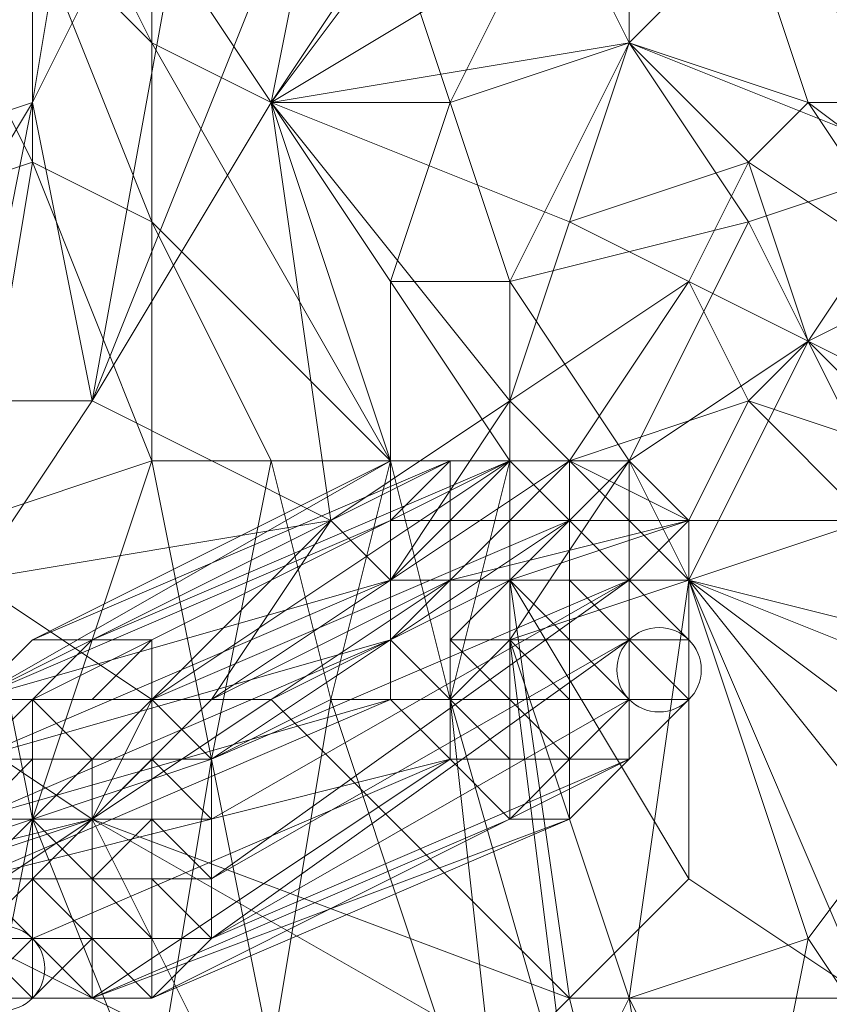
# Model space of a CAD drawing. Units: millimetres. Extents: x 33481 to 48199, y -24898 to -14603.
# Drawn here: x 38544 to 38599, y -23141 to -23074 of the extents above; entities that cross this region are included whole.
import ezdxf

# ---------------------------------------------------------------- set-up
doc = ezdxf.new("R2010")
doc.units = ezdxf.units.MM
doc.layers.add('МАФЫ НАШИ', color=7, linetype='Continuous', lineweight=25)

# ---------------------------------------------------------------- blocks, each defined once
blk = doc.blocks.new('проьробд')
at = {"layer": 'МАФЫ НАШИ', "color": 7, "lineweight": 13}
for points in [[(38545.232, -23079.961), (38549.254, -23055.829), (38557.298, -23055.829), (38561.32, -23035.72), (38581.429, -23047.786), (38573.385, -23063.873), (38565.342, -23059.851), (38581.429, -23047.786), (38557.298, -23055.829), (38565.342, -23059.851), (38549.254, -23100.07), (38541.21, -23100.07)], [(38529.145, -23051.808), (38525.123, -23059.851), (38529.145, -23071.917), (38533.167, -23088.004), (38541.21, -23108.114), (38545.232, -23128.223), (38553.276, -23104.092), (38557.298, -23124.201)], [(38537.189, -23067.895), (38533.167, -23088.004), (38545.232, -23083.982), (38533.167, -23088.004), (38541.21, -23108.114), (38545.232, -23083.982), (38553.276, -23104.092), (38545.232, -23128.223), (38557.298, -23124.201), (38553.276, -23148.332), (38561.32, -23164.42), (38561.32, -23144.31), (38553.276, -23148.332), (38545.232, -23128.223), (38557.298, -23124.201), (38553.276, -23104.092), (38545.232, -23128.223), (38541.21, -23108.114), (38553.276, -23104.092), (38541.21, -23108.114), (38545.232, -23083.982), (38537.189, -23067.895), (38533.167, -23088.004), (38529.145, -23071.917)], [(38537.189, -23067.895), (38545.232, -23067.895), (38545.232, -23083.982), (38553.276, -23088.004), (38545.232, -23067.895), (38537.189, -23055.829), (38537.189, -23067.895), (38529.145, -23051.808), (38537.189, -23055.829)], [(38549.254, -23055.829), (38545.232, -23079.961), (38541.21, -23100.07), (38533.167, -23100.07), (38545.232, -23079.961), (38533.167, -23083.982)], [(38573.385, -23079.961), (38585.451, -23075.939), (38585.451, -23055.829), (38601.538, -23059.851), (38637.735, -23079.961), (38649.801, -23092.026)], [(38549.254, -23100.07), (38541.21, -23100.07), (38541.21, -23112.135), (38549.254, -23100.07), (38565.342, -23108.114), (38561.32, -23079.961), (38577.407, -23100.07), (38581.429, -23088.004), (38585.451, -23075.939), (38601.538, -23059.851), (38605.56, -23083.982), (38637.735, -23112.135), (38645.779, -23104.092), (38605.56, -23083.982), (38637.735, -23079.961), (38645.779, -23104.092), (38649.801, -23108.114), (38649.801, -23124.201), (38653.823, -23124.201), (38649.801, -23108.114), (38657.844, -23104.092), (38661.866, -23124.201), (38653.823, -23124.201)], [(38565.342, -23059.851), (38561.32, -23079.961), (38549.254, -23100.07), (38565.342, -23108.114), (38561.32, -23079.961), (38565.342, -23059.851), (38573.385, -23063.873)], [(38581.429, -23067.895), (38585.451, -23075.939), (38561.32, -23079.961), (38581.429, -23067.895), (38573.385, -23063.873), (38561.32, -23079.961), (38553.276, -23075.939)], [(38617.626, -23079.961), (38605.56, -23079.961), (38597.517, -23079.961), (38593.495, -23067.895), (38605.56, -23079.961), (38601.538, -23067.895)], [(38605.56, -23083.982), (38593.495, -23088.004), (38585.451, -23075.939), (38573.385, -23079.961), (38577.407, -23092.026), (38585.451, -23075.939), (38577.407, -23092.026), (38593.495, -23088.004), (38585.451, -23075.939), (38605.56, -23083.982), (38593.495, -23088.004), (38597.517, -23096.048), (38585.451, -23104.092), (38593.495, -23088.004), (38585.451, -23104.092), (38577.407, -23092.026), (38593.495, -23088.004), (38597.517, -23096.048), (38605.56, -23083.982), (38597.517, -23096.048), (38609.582, -23120.179)], [(38633.713, -23128.223), (38637.735, -23112.135), (38605.56, -23083.982), (38585.451, -23075.939), (38593.495, -23088.004), (38577.407, -23092.026), (38585.451, -23104.092), (38593.495, -23088.004), (38577.407, -23092.026)], [(38553.276, -23148.332), (38545.232, -23128.223), (38557.298, -23124.201), (38553.276, -23148.332)], [(38561.32, -23144.31), (38557.298, -23124.201), (38565.342, -23120.179), (38561.32, -23144.31)], [(38577.407, -23156.376), (38565.342, -23120.179), (38561.32, -23104.092), (38557.298, -23124.201), (38553.276, -23104.092), (38561.32, -23104.092), (38565.342, -23120.179), (38573.385, -23120.179), (38569.363, -23104.092), (38561.32, -23104.092), (38553.276, -23088.004), (38569.363, -23104.092), (38577.407, -23104.092), (38569.363, -23092.026), (38569.363, -23104.092), (38561.32, -23079.961), (38569.363, -23092.026)], [(38585.451, -23104.092), (38597.517, -23096.048), (38609.582, -23120.179), (38617.626, -23140.289), (38633.713, -23128.223), (38637.735, -23136.267), (38625.67, -23148.332), (38617.626, -23140.289), (38633.713, -23128.223), (38609.582, -23120.179), (38605.56, -23083.982)], [(38597.517, -23096.048), (38585.451, -23104.092), (38589.473, -23112.135), (38597.517, -23136.267), (38609.582, -23120.179), (38605.56, -23148.332), (38617.626, -23140.289), (38609.582, -23120.179)], [(38589.473, -23108.114), (38577.407, -23112.135), (38573.385, -23112.135), (38569.363, -23112.135), (38565.342, -23108.114), (38577.407, -23100.07), (38569.363, -23112.135), (38581.429, -23104.092), (38577.407, -23100.07)], [(38613.604, -23152.354), (38585.451, -23156.376), (38577.407, -23144.31), (38581.429, -23140.289), (38585.451, -23156.376), (38581.429, -23140.289), (38601.538, -23140.289), (38589.473, -23132.245), (38581.429, -23140.289), (38601.538, -23140.289), (38585.451, -23156.376), (38601.538, -23140.289)], [(38537.189, -23120.179), (38553.276, -23120.179), (38549.254, -23128.223), (38537.189, -23120.179), (38533.167, -23132.245), (38549.254, -23128.223), (38557.298, -23120.179), (38553.276, -23120.179), (38541.21, -23112.135), (38537.189, -23120.179), (38521.101, -23120.179), (38529.145, -23116.157), (38521.101, -23104.092), (38525.123, -23104.092)], [(38553.276, -23116.157), (38577.407, -23104.092), (38553.276, -23116.157)], [(38573.385, -23120.179), (38577.407, -23116.157), (38581.429, -23148.332), (38585.451, -23140.289), (38577.407, -23116.157), (38577.407, -23104.092), (38573.385, -23120.179), (38569.363, -23104.092), (38577.407, -23104.092)], [(38569.363, -23104.092), (38573.385, -23104.092), (38569.363, -23104.092)], [(38569.363, -23104.092), (38573.385, -23104.092), (38569.363, -23104.092)], [(38577.407, -23104.092), (38581.429, -23104.092), (38577.407, -23104.092)], [(38581.429, -23104.092), (38577.407, -23104.092), (38581.429, -23104.092)], [(38581.429, -23104.092), (38585.451, -23104.092), (38581.429, -23104.092)], [(38581.429, -23108.114), (38581.429, -23104.092), (38585.451, -23108.114)], [(38585.451, -23108.114), (38581.429, -23104.092), (38585.451, -23108.114)], [(38581.429, -23104.092), (38581.429, -23104.092)], [(38589.473, -23112.135), (38589.473, -23116.157), (38589.473, -23112.135), (38589.473, -23108.114), (38589.473, -23112.135), (38585.451, -23112.135), (38589.473, -23108.114), (38585.451, -23108.114), (38585.451, -23112.135), (38585.451, -23108.114), (38585.451, -23104.092), (38585.451, -23108.114), (38585.451, -23104.092), (38581.429, -23104.092), (38585.451, -23108.114), (38585.451, -23112.135), (38589.473, -23112.135), (38589.473, -23108.114), (38585.451, -23108.114), (38589.473, -23108.114)], [(38541.21, -23108.114), (38529.145, -23116.157), (38533.167, -23132.245), (38541.21, -23108.114), (38545.232, -23128.223)], [(38537.189, -23112.135), (38541.21, -23112.135), (38565.342, -23108.114), (38553.276, -23120.179), (38557.298, -23120.179), (38565.342, -23108.114)], [(38613.604, -23152.354), (38601.538, -23140.289), (38589.473, -23132.245), (38581.429, -23140.289), (38577.407, -23112.135), (38561.32, -23120.179), (38573.385, -23112.135), (38577.407, -23112.135), (38589.473, -23108.114), (38589.473, -23112.135), (38601.538, -23108.114), (38605.56, -23116.157)], [(38577.407, -23108.114), (38573.385, -23112.135), (38577.407, -23108.114)], [(38581.429, -23116.157), (38581.429, -23120.179), (38577.407, -23116.157), (38581.429, -23116.157), (38577.407, -23112.135), (38581.429, -23112.135), (38585.451, -23116.157), (38581.429, -23116.157), (38585.451, -23116.157), (38581.429, -23112.135), (38585.451, -23112.135), (38581.429, -23108.114), (38581.429, -23112.135)], [(38577.407, -23108.114), (38577.407, -23112.135), (38577.407, -23108.114), (38581.429, -23108.114), (38577.407, -23108.114), (38581.429, -23108.114), (38585.451, -23108.114), (38585.451, -23112.135)], [(38577.407, -23108.114), (38581.429, -23108.114), (38577.407, -23108.114)], [(38585.451, -23108.114), (38581.429, -23108.114), (38585.451, -23108.114)], [(38589.473, -23108.114), (38589.473, -23112.135), (38589.473, -23108.114)], [(38577.407, -23144.31), (38549.254, -23128.223), (38561.32, -23120.179), (38557.298, -23120.179), (38549.254, -23128.223), (38557.298, -23120.179), (38549.254, -23128.223), (38557.298, -23120.179), (38553.276, -23120.179), (38549.254, -23128.223), (38553.276, -23120.179), (38537.189, -23120.179), (38549.254, -23128.223), (38537.189, -23120.179)], [(38533.167, -23132.245), (38549.254, -23128.223), (38577.407, -23144.31), (38581.429, -23140.289), (38549.254, -23128.223), (38581.429, -23140.289), (38561.32, -23120.179), (38577.407, -23112.135), (38581.429, -23140.289), (38589.473, -23132.245), (38577.407, -23112.135), (38589.473, -23132.245), (38589.473, -23112.135), (38605.56, -23116.157)], [(38605.56, -23124.201), (38589.473, -23112.135), (38605.56, -23124.201)], [(38605.56, -23132.245), (38589.473, -23112.135), (38605.56, -23132.245)], [(38601.538, -23140.289), (38589.473, -23112.135), (38601.538, -23140.289), (38589.473, -23132.245), (38589.473, -23112.135), (38577.407, -23112.135), (38581.429, -23140.289), (38561.32, -23120.179), (38549.254, -23128.223), (38557.298, -23144.31), (38541.21, -23136.267), (38537.189, -23144.31)], [(38557.298, -23144.31), (38541.21, -23136.267), (38549.254, -23128.223), (38541.21, -23136.267), (38537.189, -23136.267), (38549.254, -23128.223), (38537.189, -23136.267), (38537.189, -23132.245), (38549.254, -23128.223), (38537.189, -23132.245), (38533.167, -23132.245), (38549.254, -23128.223), (38557.298, -23144.31)], [(38557.298, -23128.223), (38585.451, -23112.135), (38557.298, -23128.223)], [(38585.451, -23112.135), (38589.473, -23112.135), (38585.451, -23112.135)], [(38585.451, -23112.135), (38589.473, -23112.135), (38585.451, -23112.135)], [(38545.232, -23116.157), (38541.21, -23120.179), (38545.232, -23116.157)], [(38545.232, -23116.157), (38541.21, -23120.179), (38545.232, -23116.157)], [(38569.363, -23120.179), (38569.363, -23116.157), (38569.363, -23120.179)], [(38581.429, -23116.157), (38581.429, -23120.179), (38581.429, -23116.157)], [(38581.429, -23120.179), (38581.429, -23116.157), (38581.429, -23120.179)], [(38581.429, -23116.157), (38581.429, -23120.179), (38581.429, -23116.157)], [(38585.451, -23116.157), (38585.451, -23120.179), (38585.451, -23116.157)], [(38585.451, -23120.179), (38585.451, -23116.157), (38585.451, -23120.179)], [(38589.473, -23116.157), (38589.473, -23116.157)], [(38589.473, -23120.179), (38589.473, -23116.157), (38589.473, -23120.179)], [(38561.32, -23120.179), (38557.298, -23120.179), (38549.254, -23128.223), (38577.407, -23144.31), (38557.298, -23144.31), (38557.298, -23168.442), (38537.189, -23144.31), (38557.298, -23144.31)], [(38541.21, -23124.201), (38545.232, -23120.179), (38541.21, -23124.201)], [(38549.254, -23120.179), (38545.232, -23120.179), (38549.254, -23120.179)], [(38557.298, -23124.201), (38553.276, -23120.179), (38557.298, -23124.201)], [(38573.385, -23124.201), (38573.385, -23120.179), (38573.385, -23124.201)], [(38581.429, -23124.201), (38581.429, -23120.179), (38581.429, -23124.201)], [(38581.429, -23120.179), (38581.429, -23124.201), (38581.429, -23120.179)], [(38585.451, -23120.179), (38585.451, -23124.201), (38585.451, -23120.179)], [(38585.451, -23120.179), (38585.451, -23124.201), (38585.451, -23120.179)], [(38545.232, -23136.267), (38545.232, -23132.245), (38541.21, -23132.245), (38541.21, -23128.223), (38545.232, -23128.223), (38545.232, -23124.201), (38541.21, -23124.201), (38541.21, -23128.223), (38541.21, -23124.201), (38545.232, -23124.201), (38541.21, -23124.201)], [(38545.232, -23136.267), (38573.385, -23124.201), (38545.232, -23136.267)], [(38537.189, -23136.267), (38537.189, -23132.245), (38549.254, -23128.223), (38557.298, -23144.31), (38541.21, -23136.267), (38549.254, -23128.223), (38537.189, -23136.267), (38541.21, -23136.267), (38537.189, -23144.31), (38557.298, -23168.442), (38537.189, -23156.376), (38537.189, -23144.31), (38529.145, -23152.354), (38537.189, -23156.376), (38545.232, -23168.442), (38557.298, -23168.442), (38557.298, -23144.31), (38569.363, -23180.507)], [(38545.232, -23132.245), (38545.232, -23136.267), (38549.254, -23136.267), (38549.254, -23132.245), (38545.232, -23132.245), (38549.254, -23132.245), (38549.254, -23136.267), (38549.254, -23132.245), (38549.254, -23128.223), (38545.232, -23128.223), (38545.232, -23132.245), (38549.254, -23132.245), (38545.232, -23128.223), (38545.232, -23132.245), (38545.232, -23128.223)], [(38545.232, -23128.223), (38549.254, -23128.223), (38545.232, -23128.223)], [(38549.254, -23132.245), (38545.232, -23132.245), (38549.254, -23132.245)], [(38549.254, -23132.245), (38553.276, -23132.245), (38549.254, -23132.245)], [(38653.823, -23152.354), (38641.757, -23164.42), (38637.735, -23180.507), (38625.67, -23184.529), (38641.757, -23164.42), (38613.604, -23180.507), (38585.451, -23156.376), (38577.407, -23144.31), (38581.429, -23140.289), (38589.473, -23132.245), (38601.538, -23140.289), (38613.604, -23152.354), (38621.648, -23156.376), (38641.757, -23164.42), (38613.604, -23152.354), (38585.451, -23156.376), (38641.757, -23164.42)], [(38545.232, -23136.267), (38545.232, -23140.289), (38545.232, -23136.267)], [(38545.232, -23140.289), (38545.232, -23136.267), (38545.232, -23140.289)], [(38545.232, -23136.267), (38545.232, -23140.289), (38545.232, -23136.267)], [(38549.254, -23136.267), (38549.254, -23136.267)], [(38549.254, -23136.267), (38549.254, -23136.267)], [(38549.254, -23136.267), (38553.276, -23140.289), (38549.254, -23136.267)], [(38545.232, -23140.289), (38541.21, -23140.289), (38545.232, -23140.289)], [(38545.232, -23140.289), (38541.21, -23140.289), (38545.232, -23140.289)], [(38545.232, -23140.289), (38545.232, -23140.289)], [(38545.232, -23140.289), (38545.232, -23140.289)], [(38581.429, -23140.289), (38577.407, -23144.31), (38585.451, -23156.376), (38597.517, -23176.485), (38593.495, -23180.507), (38585.451, -23156.376), (38581.429, -23160.398)]]:
    blk.add_lwpolyline(points, dxfattribs=at)
for points in [[(38553.276, -23088.004), (38553.276, -23104.092), (38545.232, -23083.982), (38545.232, -23067.895), (38537.189, -23067.895), (38537.189, -23055.829), (38529.145, -23051.808), (38537.189, -23067.895), (38537.189, -23055.829), (38545.232, -23067.895), (38537.189, -23067.895), (38545.232, -23083.982)], [(38613.604, -23067.895), (38597.517, -23051.808), (38601.538, -23067.895), (38613.604, -23067.895), (38617.626, -23079.961), (38601.538, -23067.895), (38617.626, -23079.961), (38605.56, -23079.961), (38601.538, -23067.895), (38605.56, -23079.961), (38593.495, -23067.895), (38597.517, -23079.961), (38605.56, -23079.961), (38593.495, -23067.895), (38601.538, -23067.895)], [(38533.167, -23083.982), (38537.189, -23059.851), (38549.254, -23055.829), (38533.167, -23083.982), (38549.254, -23055.829), (38545.232, -23079.961), (38533.167, -23083.982), (38545.232, -23079.961), (38533.167, -23100.07), (38541.21, -23100.07), (38545.232, -23079.961), (38533.167, -23100.07)], [(38545.232, -23059.851), (38537.189, -23055.829), (38545.232, -23067.895), (38553.276, -23075.939)], [(38545.232, -23079.961), (38541.21, -23100.07), (38549.254, -23100.07), (38545.232, -23079.961), (38549.254, -23100.07), (38557.298, -23055.829), (38565.342, -23059.851), (38549.254, -23100.07), (38561.32, -23079.961), (38565.342, -23108.114), (38549.254, -23100.07), (38561.32, -23079.961), (38565.342, -23059.851), (38549.254, -23100.07), (38557.298, -23055.829)], [(38545.232, -23079.961), (38557.298, -23055.829), (38549.254, -23100.07)], [(38553.276, -23067.895), (38553.276, -23075.939), (38545.232, -23059.851), (38553.276, -23067.895), (38553.276, -23055.829), (38545.232, -23059.851)], [(38545.232, -23079.961), (38549.254, -23055.829), (38557.298, -23055.829)], [(38585.451, -23055.829), (38569.363, -23067.895), (38573.385, -23079.961)], [(38605.56, -23083.982), (38601.538, -23059.851), (38585.451, -23075.939), (38585.451, -23055.829), (38569.363, -23067.895), (38573.385, -23079.961), (38585.451, -23055.829), (38573.385, -23079.961), (38585.451, -23075.939), (38585.451, -23055.829), (38601.538, -23059.851), (38585.451, -23075.939)], [(38553.276, -23067.895), (38545.232, -23059.851), (38553.276, -23075.939), (38561.32, -23079.961)], [(38553.276, -23075.939), (38553.276, -23088.004), (38545.232, -23067.895), (38553.276, -23075.939), (38545.232, -23059.851), (38545.232, -23067.895)], [(38569.363, -23067.895), (38561.32, -23079.961), (38553.276, -23067.895), (38569.363, -23067.895), (38569.363, -23059.851), (38553.276, -23067.895)], [(38561.32, -23079.961), (38573.385, -23063.873), (38581.429, -23067.895), (38561.32, -23079.961), (38581.429, -23067.895), (38585.451, -23075.939), (38561.32, -23079.961), (38585.451, -23075.939), (38581.429, -23088.004), (38561.32, -23079.961), (38565.342, -23059.851), (38573.385, -23063.873)], [(38593.495, -23067.895), (38585.451, -23075.939), (38581.429, -23067.895), (38585.451, -23059.851)], [(38545.232, -23083.982), (38537.189, -23067.895), (38533.167, -23088.004)], [(38553.276, -23075.939), (38545.232, -23067.895), (38553.276, -23088.004), (38569.363, -23104.092)], [(38545.232, -23083.982), (38553.276, -23088.004), (38545.232, -23067.895)], [(38569.363, -23067.895), (38553.276, -23067.895), (38561.32, -23079.961), (38573.385, -23079.961)], [(38553.276, -23075.939), (38561.32, -23079.961), (38553.276, -23067.895)], [(38573.385, -23079.961), (38569.363, -23092.026), (38561.32, -23079.961), (38573.385, -23079.961), (38569.363, -23067.895), (38561.32, -23079.961)], [(38593.495, -23067.895), (38581.429, -23067.895), (38585.451, -23075.939), (38593.495, -23067.895), (38597.517, -23079.961), (38585.451, -23075.939)], [(38597.517, -23079.961), (38593.495, -23083.982), (38585.451, -23075.939), (38593.495, -23067.895)], [(38569.363, -23104.092), (38577.407, -23104.092), (38569.363, -23092.026), (38569.363, -23104.092), (38569.363, -23092.026), (38561.32, -23079.961), (38569.363, -23104.092), (38561.32, -23079.961), (38553.276, -23075.939)], [(38569.363, -23104.092), (38565.342, -23120.179), (38561.32, -23104.092), (38569.363, -23104.092), (38561.32, -23104.092), (38553.276, -23088.004), (38569.363, -23104.092), (38553.276, -23075.939), (38553.276, -23088.004)], [(38585.451, -23075.939), (38573.385, -23079.961), (38577.407, -23092.026)], [(38593.495, -23083.982), (38589.473, -23092.026), (38581.429, -23088.004), (38585.451, -23075.939)], [(38581.429, -23088.004), (38585.451, -23075.939), (38593.495, -23083.982)], [(38597.517, -23079.961), (38585.451, -23075.939), (38593.495, -23083.982), (38597.517, -23079.961), (38605.56, -23092.026), (38593.495, -23083.982)], [(38573.385, -23079.961), (38561.32, -23079.961), (38569.363, -23092.026), (38577.407, -23092.026)], [(38581.429, -23088.004), (38561.32, -23079.961), (38577.407, -23100.07), (38581.429, -23104.092), (38569.363, -23112.135), (38573.385, -23112.135), (38581.429, -23104.092), (38573.385, -23112.135), (38589.473, -23108.114), (38577.407, -23112.135), (38573.385, -23112.135), (38589.473, -23108.114), (38581.429, -23104.092), (38569.363, -23112.135), (38577.407, -23100.07), (38569.363, -23112.135), (38565.342, -23108.114), (38577.407, -23100.07), (38565.342, -23108.114), (38561.32, -23079.961), (38577.407, -23100.07)], [(38577.407, -23092.026), (38577.407, -23104.092), (38569.363, -23092.026), (38577.407, -23092.026), (38573.385, -23079.961), (38569.363, -23092.026)], [(38605.56, -23092.026), (38597.517, -23096.048), (38593.495, -23083.982), (38597.517, -23079.961)], [(38613.604, -23092.026), (38605.56, -23092.026), (38597.517, -23079.961), (38605.56, -23079.961)], [(38613.604, -23092.026), (38597.517, -23079.961), (38605.56, -23092.026), (38613.604, -23092.026), (38621.648, -23100.07), (38605.56, -23092.026)], [(38597.517, -23079.961), (38605.56, -23079.961), (38613.604, -23092.026)], [(38553.276, -23104.092), (38545.232, -23083.982), (38541.21, -23108.114)], [(38553.276, -23088.004), (38545.232, -23083.982), (38553.276, -23104.092), (38561.32, -23104.092)], [(38593.495, -23083.982), (38581.429, -23088.004), (38589.473, -23092.026), (38593.495, -23083.982), (38597.517, -23096.048), (38589.473, -23092.026)], [(38597.517, -23096.048), (38593.495, -23100.07), (38589.473, -23092.026), (38593.495, -23083.982)], [(38605.56, -23083.982), (38593.495, -23088.004), (38597.517, -23096.048)], [(38605.56, -23092.026), (38593.495, -23083.982), (38597.517, -23096.048), (38605.56, -23092.026), (38613.604, -23104.092), (38597.517, -23096.048)], [(38553.276, -23104.092), (38561.32, -23104.092), (38553.276, -23088.004)], [(38589.473, -23092.026), (38581.429, -23104.092), (38577.407, -23100.07), (38581.429, -23088.004)], [(38577.407, -23100.07), (38581.429, -23088.004), (38589.473, -23092.026)], [(38577.407, -23092.026), (38569.363, -23092.026), (38577.407, -23104.092), (38585.451, -23104.092)], [(38585.451, -23104.092), (38577.407, -23116.157), (38577.407, -23104.092), (38585.451, -23104.092), (38577.407, -23092.026), (38577.407, -23104.092)], [(38589.473, -23092.026), (38577.407, -23100.07), (38581.429, -23104.092), (38589.473, -23092.026), (38593.495, -23100.07), (38581.429, -23104.092)], [(38593.495, -23100.07), (38589.473, -23108.114), (38581.429, -23104.092), (38589.473, -23092.026)], [(38597.517, -23096.048), (38589.473, -23092.026), (38593.495, -23100.07), (38597.517, -23096.048), (38605.56, -23104.092), (38593.495, -23100.07)], [(38613.604, -23104.092), (38605.56, -23104.092), (38597.517, -23096.048), (38605.56, -23092.026)], [(38617.626, -23140.289), (38613.604, -23156.376), (38605.56, -23148.332), (38609.582, -23120.179), (38597.517, -23136.267), (38589.473, -23112.135), (38609.582, -23120.179), (38589.473, -23112.135), (38597.517, -23096.048), (38585.451, -23104.092), (38589.473, -23112.135), (38597.517, -23096.048), (38609.582, -23120.179), (38597.517, -23136.267), (38605.56, -23148.332)], [(38609.582, -23120.179), (38597.517, -23096.048), (38589.473, -23112.135)], [(38605.56, -23104.092), (38601.538, -23108.114), (38593.495, -23100.07), (38597.517, -23096.048)], [(38613.604, -23104.092), (38597.517, -23096.048), (38605.56, -23104.092), (38613.604, -23104.092), (38621.648, -23116.157), (38605.56, -23104.092)], [(38541.21, -23100.07), (38537.189, -23112.135), (38541.21, -23112.135), (38549.254, -23100.07), (38565.342, -23108.114), (38541.21, -23112.135), (38541.21, -23100.07), (38549.254, -23100.07), (38541.21, -23112.135)], [(38593.495, -23100.07), (38581.429, -23104.092), (38589.473, -23108.114), (38593.495, -23100.07), (38601.538, -23108.114), (38589.473, -23108.114)], [(38601.538, -23108.114), (38589.473, -23112.135), (38589.473, -23108.114), (38593.495, -23100.07)], [(38605.56, -23104.092), (38593.495, -23100.07), (38601.538, -23108.114), (38605.56, -23104.092), (38613.604, -23116.157), (38601.538, -23108.114)], [(38541.21, -23120.179), (38569.363, -23108.114), (38569.363, -23112.135), (38541.21, -23124.201), (38541.21, -23120.179), (38569.363, -23104.092), (38569.363, -23108.114)], [(38545.232, -23116.157), (38573.385, -23104.092), (38569.363, -23104.092), (38541.21, -23120.179)], [(38569.363, -23108.114), (38541.21, -23120.179), (38569.363, -23104.092), (38569.363, -23108.114), (38541.21, -23120.179)], [(38569.363, -23104.092), (38541.21, -23120.179), (38545.232, -23116.157)], [(38549.254, -23116.157), (38577.407, -23104.092), (38573.385, -23104.092), (38545.232, -23116.157)], [(38573.385, -23104.092), (38545.232, -23116.157), (38549.254, -23116.157)], [(38545.232, -23116.157), (38573.385, -23104.092), (38569.363, -23104.092)], [(38553.276, -23116.157), (38577.407, -23104.092), (38549.254, -23116.157)], [(38549.254, -23116.157), (38577.407, -23104.092), (38573.385, -23104.092)], [(38577.407, -23104.092), (38549.254, -23116.157), (38553.276, -23116.157)], [(38577.407, -23156.376), (38569.363, -23160.398), (38561.32, -23144.31), (38565.342, -23120.179), (38557.298, -23124.201), (38561.32, -23104.092), (38553.276, -23104.092), (38557.298, -23124.201), (38561.32, -23104.092), (38565.342, -23120.179), (38557.298, -23124.201), (38561.32, -23144.31)], [(38553.276, -23120.179), (38581.429, -23108.114), (38577.407, -23104.092), (38553.276, -23116.157)], [(38553.276, -23120.179), (38581.429, -23108.114), (38577.407, -23104.092)], [(38577.407, -23104.092), (38553.276, -23116.157), (38553.276, -23120.179)], [(38573.385, -23120.179), (38577.407, -23156.376), (38565.342, -23120.179), (38573.385, -23120.179), (38569.363, -23104.092), (38565.342, -23120.179)], [(38585.451, -23140.289), (38589.473, -23164.42), (38581.429, -23148.332), (38577.407, -23116.157), (38573.385, -23120.179), (38577.407, -23104.092), (38569.363, -23104.092), (38573.385, -23120.179), (38577.407, -23104.092), (38577.407, -23116.157), (38573.385, -23120.179), (38581.429, -23148.332)], [(38569.363, -23108.114), (38569.363, -23104.092), (38573.385, -23104.092), (38569.363, -23108.114), (38573.385, -23104.092), (38573.385, -23108.114)], [(38569.363, -23108.114), (38573.385, -23104.092), (38569.363, -23108.114), (38569.363, -23104.092), (38573.385, -23104.092), (38569.363, -23108.114), (38573.385, -23104.092)], [(38573.385, -23108.114), (38577.407, -23104.092), (38573.385, -23104.092), (38573.385, -23108.114), (38569.363, -23108.114), (38573.385, -23104.092)], [(38573.385, -23104.092), (38577.407, -23104.092), (38573.385, -23104.092), (38569.363, -23104.092), (38573.385, -23104.092), (38577.407, -23104.092), (38573.385, -23104.092), (38577.407, -23104.092), (38581.429, -23104.092)], [(38581.429, -23104.092), (38589.473, -23108.114), (38573.385, -23112.135)], [(38573.385, -23104.092), (38577.407, -23104.092), (38573.385, -23104.092), (38577.407, -23104.092), (38581.429, -23104.092), (38577.407, -23104.092)], [(38573.385, -23108.114), (38573.385, -23104.092), (38577.407, -23104.092), (38577.407, -23108.114)], [(38573.385, -23104.092), (38577.407, -23104.092), (38573.385, -23104.092), (38577.407, -23104.092), (38581.429, -23104.092), (38577.407, -23104.092)], [(38573.385, -23104.092), (38577.407, -23104.092), (38573.385, -23104.092), (38577.407, -23104.092), (38573.385, -23104.092), (38577.407, -23104.092), (38581.429, -23104.092)], [(38577.407, -23104.092), (38581.429, -23104.092), (38577.407, -23104.092), (38573.385, -23104.092), (38581.429, -23104.092)], [(38577.407, -23104.092), (38577.407, -23108.114), (38573.385, -23108.114)], [(38577.407, -23104.092), (38581.429, -23104.092), (38581.429, -23108.114), (38585.451, -23108.114), (38581.429, -23104.092), (38577.407, -23104.092), (38573.385, -23104.092), (38581.429, -23104.092), (38581.429, -23108.114), (38577.407, -23104.092), (38581.429, -23104.092)], [(38585.451, -23104.092), (38577.407, -23104.092), (38577.407, -23116.157), (38589.473, -23112.135)], [(38577.407, -23116.157), (38589.473, -23112.135), (38585.451, -23104.092)], [(38577.407, -23104.092), (38581.429, -23104.092), (38577.407, -23104.092), (38581.429, -23104.092)], [(38577.407, -23104.092), (38581.429, -23108.114), (38585.451, -23104.092), (38581.429, -23104.092)], [(38581.429, -23104.092), (38581.429, -23108.114), (38577.407, -23104.092), (38581.429, -23104.092), (38585.451, -23108.114)], [(38581.429, -23108.114), (38577.407, -23108.114), (38577.407, -23104.092)], [(38577.407, -23104.092), (38581.429, -23104.092), (38577.407, -23104.092), (38581.429, -23104.092), (38577.407, -23104.092), (38581.429, -23104.092)], [(38585.451, -23104.092), (38581.429, -23104.092), (38577.407, -23104.092), (38581.429, -23104.092), (38585.451, -23104.092), (38581.429, -23104.092)], [(38577.407, -23104.092), (38581.429, -23108.114), (38585.451, -23104.092)], [(38581.429, -23104.092), (38585.451, -23108.114), (38585.451, -23104.092), (38581.429, -23104.092), (38585.451, -23104.092), (38581.429, -23104.092), (38577.407, -23104.092), (38585.451, -23104.092), (38581.429, -23104.092), (38585.451, -23104.092)], [(38577.407, -23108.114), (38577.407, -23104.092), (38581.429, -23108.114)], [(38581.429, -23104.092), (38585.451, -23104.092), (38581.429, -23104.092), (38585.451, -23104.092), (38585.451, -23108.114), (38585.451, -23104.092)], [(38581.429, -23108.114), (38585.451, -23112.135), (38585.451, -23108.114), (38585.451, -23104.092)], [(38585.451, -23108.114), (38585.451, -23104.092), (38581.429, -23104.092)], [(38585.451, -23104.092), (38589.473, -23108.114), (38585.451, -23104.092), (38589.473, -23108.114), (38585.451, -23108.114), (38585.451, -23104.092), (38581.429, -23108.114), (38585.451, -23108.114), (38585.451, -23104.092), (38589.473, -23108.114)], [(38581.429, -23104.092), (38585.451, -23108.114), (38581.429, -23104.092), (38585.451, -23108.114), (38581.429, -23104.092), (38585.451, -23108.114)], [(38585.451, -23108.114), (38585.451, -23112.135), (38585.451, -23108.114), (38581.429, -23104.092)], [(38581.429, -23104.092), (38585.451, -23104.092), (38585.451, -23108.114)], [(38585.451, -23104.092), (38585.451, -23108.114), (38589.473, -23108.114), (38585.451, -23104.092), (38589.473, -23108.114), (38585.451, -23108.114)], [(38589.473, -23108.114), (38585.451, -23108.114), (38585.451, -23104.092)], [(38585.451, -23104.092), (38585.451, -23108.114), (38585.451, -23104.092), (38585.451, -23108.114)], [(38553.276, -23148.332), (38549.254, -23164.42), (38541.21, -23148.332), (38545.232, -23128.223), (38533.167, -23132.245), (38541.21, -23108.114), (38529.145, -23116.157), (38533.167, -23132.245), (38541.21, -23108.114), (38545.232, -23128.223), (38533.167, -23132.245), (38541.21, -23148.332), (38533.167, -23132.245), (38529.145, -23148.332), (38521.101, -23136.267), (38533.167, -23132.245), (38529.145, -23148.332), (38541.21, -23148.332)], [(38537.189, -23120.179), (38541.21, -23112.135), (38553.276, -23120.179), (38565.342, -23108.114), (38557.298, -23120.179), (38553.276, -23120.179), (38565.342, -23108.114), (38541.21, -23112.135), (38553.276, -23120.179), (38537.189, -23120.179), (38521.101, -23120.179), (38529.145, -23116.157)], [(38541.21, -23120.179), (38569.363, -23108.114), (38569.363, -23112.135)], [(38557.298, -23124.201), (38585.451, -23112.135), (38581.429, -23108.114), (38553.276, -23120.179)], [(38581.429, -23108.114), (38553.276, -23120.179), (38557.298, -23124.201)], [(38569.363, -23112.135), (38557.298, -23120.179), (38565.342, -23108.114)], [(38557.298, -23120.179), (38565.342, -23108.114), (38569.363, -23112.135)], [(38557.298, -23124.201), (38585.451, -23112.135), (38581.429, -23108.114)], [(38569.363, -23112.135), (38569.363, -23108.114), (38569.363, -23112.135), (38569.363, -23108.114), (38573.385, -23108.114), (38573.385, -23112.135)], [(38573.385, -23112.135), (38569.363, -23116.157), (38573.385, -23112.135), (38577.407, -23108.114)], [(38569.363, -23112.135), (38569.363, -23108.114), (38569.363, -23112.135), (38569.363, -23108.114), (38569.363, -23112.135), (38569.363, -23108.114), (38573.385, -23108.114)], [(38573.385, -23112.135), (38577.407, -23108.114), (38573.385, -23108.114), (38573.385, -23112.135), (38569.363, -23112.135), (38573.385, -23108.114)], [(38573.385, -23112.135), (38577.407, -23108.114), (38577.407, -23112.135)], [(38573.385, -23112.135), (38573.385, -23108.114), (38577.407, -23108.114)], [(38577.407, -23108.114), (38577.407, -23112.135), (38573.385, -23112.135)], [(38577.407, -23112.135), (38589.473, -23108.114), (38589.473, -23112.135)], [(38581.429, -23108.114), (38581.429, -23112.135), (38577.407, -23112.135), (38577.407, -23108.114)], [(38581.429, -23108.114), (38577.407, -23112.135), (38581.429, -23112.135), (38581.429, -23108.114), (38585.451, -23112.135), (38581.429, -23112.135)], [(38577.407, -23112.135), (38577.407, -23108.114), (38577.407, -23112.135), (38577.407, -23108.114), (38581.429, -23108.114), (38577.407, -23112.135), (38577.407, -23108.114)], [(38581.429, -23108.114), (38577.407, -23108.114), (38581.429, -23108.114), (38577.407, -23108.114)], [(38581.429, -23108.114), (38585.451, -23108.114), (38581.429, -23108.114), (38577.407, -23108.114)], [(38581.429, -23108.114), (38585.451, -23112.135), (38585.451, -23108.114)], [(38585.451, -23108.114), (38581.429, -23108.114), (38585.451, -23108.114), (38585.451, -23112.135), (38581.429, -23108.114)], [(38585.451, -23112.135), (38589.473, -23112.135), (38585.451, -23108.114)], [(38585.451, -23108.114), (38589.473, -23112.135), (38589.473, -23108.114)], [(38585.451, -23108.114), (38589.473, -23112.135), (38585.451, -23108.114), (38585.451, -23112.135), (38589.473, -23112.135)], [(38589.473, -23112.135), (38589.473, -23108.114), (38589.473, -23112.135), (38589.473, -23108.114), (38585.451, -23108.114), (38589.473, -23112.135), (38589.473, -23108.114)], [(38585.451, -23112.135), (38585.451, -23108.114), (38585.451, -23112.135), (38585.451, -23108.114)], [(38585.451, -23108.114), (38589.473, -23108.114), (38585.451, -23108.114), (38589.473, -23108.114), (38585.451, -23112.135), (38585.451, -23108.114), (38589.473, -23108.114)], [(38589.473, -23108.114), (38589.473, -23112.135), (38589.473, -23108.114), (38589.473, -23112.135), (38585.451, -23112.135), (38589.473, -23108.114), (38589.473, -23112.135)], [(38601.538, -23108.114), (38589.473, -23108.114), (38589.473, -23112.135), (38601.538, -23108.114), (38605.56, -23116.157), (38589.473, -23112.135)], [(38541.21, -23124.201), (38569.363, -23112.135), (38569.363, -23116.157), (38541.21, -23128.223)], [(38541.21, -23124.201), (38569.363, -23112.135), (38569.363, -23116.157)], [(38569.363, -23112.135), (38541.21, -23124.201), (38541.21, -23120.179)], [(38573.385, -23112.135), (38561.32, -23120.179), (38557.298, -23120.179), (38569.363, -23112.135)], [(38573.385, -23112.135), (38561.32, -23120.179), (38557.298, -23120.179)], [(38569.363, -23112.135), (38557.298, -23120.179), (38569.363, -23112.135), (38573.385, -23112.135), (38557.298, -23120.179)], [(38557.298, -23128.223), (38585.451, -23112.135), (38557.298, -23124.201)], [(38557.298, -23132.245), (38585.451, -23116.157), (38585.451, -23112.135), (38557.298, -23128.223)], [(38585.451, -23112.135), (38557.298, -23124.201), (38557.298, -23128.223)], [(38557.298, -23132.245), (38585.451, -23116.157), (38585.451, -23112.135)], [(38585.451, -23112.135), (38557.298, -23128.223), (38557.298, -23132.245)], [(38561.32, -23120.179), (38573.385, -23112.135), (38577.407, -23112.135)], [(38573.385, -23120.179), (38569.363, -23116.157), (38573.385, -23112.135), (38573.385, -23116.157)], [(38569.363, -23116.157), (38569.363, -23112.135), (38569.363, -23116.157), (38569.363, -23112.135), (38573.385, -23112.135)], [(38573.385, -23120.179), (38573.385, -23112.135), (38569.363, -23116.157), (38573.385, -23120.179), (38569.363, -23120.179), (38569.363, -23116.157)], [(38569.363, -23116.157), (38569.363, -23112.135), (38569.363, -23116.157), (38569.363, -23112.135), (38569.363, -23116.157), (38569.363, -23112.135), (38573.385, -23112.135)], [(38573.385, -23116.157), (38573.385, -23112.135), (38577.407, -23112.135), (38577.407, -23116.157)], [(38573.385, -23116.157), (38577.407, -23112.135), (38573.385, -23112.135), (38573.385, -23116.157), (38573.385, -23120.179), (38573.385, -23112.135)], [(38577.407, -23112.135), (38577.407, -23116.157), (38573.385, -23116.157)], [(38597.517, -23136.267), (38605.56, -23148.332), (38593.495, -23156.376), (38585.451, -23140.289), (38597.517, -23136.267), (38589.473, -23112.135), (38577.407, -23116.157), (38585.451, -23140.289)], [(38577.407, -23112.135), (38589.473, -23112.135), (38589.473, -23132.245)], [(38589.473, -23112.135), (38577.407, -23116.157), (38585.451, -23140.289)], [(38577.407, -23112.135), (38581.429, -23116.157), (38577.407, -23116.157)], [(38577.407, -23116.157), (38577.407, -23112.135), (38577.407, -23116.157), (38581.429, -23116.157), (38577.407, -23112.135), (38581.429, -23112.135), (38581.429, -23116.157), (38577.407, -23112.135)], [(38581.429, -23116.157), (38581.429, -23112.135), (38581.429, -23116.157), (38581.429, -23120.179), (38585.451, -23120.179), (38585.451, -23116.157), (38589.473, -23116.157), (38589.473, -23120.179), (38585.451, -23120.179), (38585.451, -23116.157), (38585.451, -23112.135), (38585.451, -23116.157), (38585.451, -23112.135), (38585.451, -23116.157), (38585.451, -23120.179), (38585.451, -23116.157), (38581.429, -23116.157), (38585.451, -23116.157)], [(38581.429, -23116.157), (38581.429, -23112.135), (38581.429, -23116.157), (38581.429, -23112.135), (38585.451, -23116.157), (38581.429, -23116.157), (38585.451, -23116.157), (38581.429, -23116.157), (38581.429, -23120.179)], [(38585.451, -23116.157), (38581.429, -23112.135), (38585.451, -23112.135)], [(38585.451, -23140.289), (38597.517, -23136.267), (38589.473, -23112.135)], [(38585.451, -23112.135), (38585.451, -23116.157), (38589.473, -23116.157), (38589.473, -23112.135)], [(38585.451, -23112.135), (38589.473, -23112.135), (38589.473, -23116.157), (38585.451, -23112.135), (38589.473, -23116.157), (38589.473, -23112.135), (38589.473, -23116.157), (38589.473, -23120.179), (38589.473, -23116.157), (38585.451, -23116.157)], [(38585.451, -23112.135), (38585.451, -23116.157), (38589.473, -23116.157)], [(38589.473, -23116.157), (38589.473, -23112.135), (38589.473, -23116.157), (38589.473, -23112.135), (38589.473, -23116.157), (38589.473, -23112.135), (38585.451, -23112.135), (38589.473, -23116.157), (38589.473, -23112.135), (38589.473, -23116.157), (38589.473, -23112.135)], [(38589.473, -23112.135), (38585.451, -23112.135), (38589.473, -23112.135), (38589.473, -23116.157)], [(38589.473, -23112.135), (38589.473, -23116.157), (38585.451, -23112.135), (38589.473, -23112.135), (38589.473, -23116.157)], [(38585.451, -23116.157), (38589.473, -23120.179), (38589.473, -23116.157), (38585.451, -23112.135), (38589.473, -23116.157), (38589.473, -23120.179), (38589.473, -23116.157), (38585.451, -23116.157), (38585.451, -23112.135), (38589.473, -23116.157)], [(38585.451, -23112.135), (38585.451, -23116.157), (38585.451, -23112.135), (38585.451, -23116.157)], [(38589.473, -23112.135), (38605.56, -23116.157), (38605.56, -23124.201)], [(38589.473, -23112.135), (38605.56, -23132.245), (38601.538, -23140.289)], [(38589.473, -23112.135), (38589.473, -23116.157), (38589.473, -23112.135), (38589.473, -23116.157)], [(38541.21, -23120.179), (38537.189, -23120.179), (38541.21, -23120.179), (38545.232, -23116.157), (38541.21, -23120.179), (38537.189, -23120.179), (38541.21, -23120.179), (38537.189, -23120.179), (38537.189, -23124.201)], [(38541.21, -23128.223), (38569.363, -23116.157), (38569.363, -23120.179), (38541.21, -23132.245)], [(38549.254, -23116.157), (38545.232, -23116.157), (38541.21, -23120.179), (38545.232, -23120.179)], [(38541.21, -23128.223), (38569.363, -23116.157), (38569.363, -23120.179)], [(38569.363, -23116.157), (38541.21, -23128.223), (38541.21, -23124.201)], [(38549.254, -23116.157), (38545.232, -23116.157), (38541.21, -23120.179)], [(38545.232, -23120.179), (38541.21, -23124.201), (38541.21, -23120.179), (38545.232, -23120.179), (38541.21, -23120.179), (38545.232, -23120.179), (38549.254, -23116.157), (38541.21, -23120.179), (38545.232, -23120.179), (38541.21, -23120.179)], [(38553.276, -23116.157), (38549.254, -23116.157), (38545.232, -23120.179), (38549.254, -23120.179)], [(38553.276, -23120.179), (38553.276, -23116.157), (38549.254, -23120.179), (38553.276, -23120.179), (38549.254, -23120.179), (38545.232, -23120.179), (38549.254, -23124.201)], [(38553.276, -23116.157), (38549.254, -23116.157), (38545.232, -23120.179)], [(38549.254, -23120.179), (38545.232, -23120.179), (38549.254, -23120.179), (38553.276, -23116.157), (38545.232, -23120.179)], [(38553.276, -23120.179), (38549.254, -23120.179), (38553.276, -23120.179), (38553.276, -23116.157), (38549.254, -23120.179), (38553.276, -23120.179), (38549.254, -23120.179), (38545.232, -23120.179)], [(38557.298, -23136.267), (38585.451, -23120.179), (38585.451, -23116.157), (38557.298, -23132.245), (38557.298, -23136.267), (38585.451, -23124.201), (38585.451, -23120.179)], [(38557.298, -23136.267), (38585.451, -23120.179), (38585.451, -23116.157)], [(38585.451, -23116.157), (38557.298, -23132.245), (38557.298, -23136.267)], [(38569.363, -23120.179), (38569.363, -23116.157), (38573.385, -23120.179)], [(38573.385, -23120.179), (38573.385, -23116.157), (38577.407, -23120.179)], [(38577.407, -23120.179), (38573.385, -23116.157), (38577.407, -23116.157), (38581.429, -23120.179)], [(38573.385, -23120.179), (38573.385, -23124.201), (38573.385, -23120.179), (38573.385, -23116.157)], [(38577.407, -23120.179), (38577.407, -23116.157), (38573.385, -23116.157), (38577.407, -23120.179), (38573.385, -23120.179), (38573.385, -23116.157)], [(38581.429, -23148.332), (38585.451, -23140.289), (38577.407, -23116.157)], [(38577.407, -23116.157), (38581.429, -23120.179), (38577.407, -23120.179)], [(38581.429, -23120.179), (38577.407, -23116.157), (38581.429, -23116.157)], [(38581.429, -23116.157), (38585.451, -23120.179), (38585.451, -23116.157), (38581.429, -23116.157), (38585.451, -23116.157)], [(38585.451, -23120.179), (38581.429, -23120.179), (38581.429, -23116.157)], [(38585.451, -23116.157), (38585.451, -23120.179), (38589.473, -23120.179), (38589.473, -23116.157)], [(38589.473, -23120.179), (38585.451, -23124.201), (38589.473, -23120.179), (38589.473, -23116.157)], [(38585.451, -23116.157), (38585.451, -23120.179), (38589.473, -23120.179)], [(38589.473, -23120.179), (38585.451, -23120.179), (38585.451, -23116.157)], [(38589.473, -23116.157), (38589.473, -23120.179), (38589.473, -23116.157), (38589.473, -23120.179)], [(38541.21, -23132.245), (38569.363, -23120.179), (38573.385, -23124.201), (38545.232, -23136.267)], [(38545.232, -23120.179), (38541.21, -23120.179), (38545.232, -23120.179), (38541.21, -23120.179), (38541.21, -23124.201)], [(38545.232, -23120.179), (38541.21, -23124.201), (38545.232, -23124.201)], [(38541.21, -23132.245), (38569.363, -23120.179), (38573.385, -23124.201)], [(38569.363, -23120.179), (38541.21, -23132.245), (38541.21, -23128.223)], [(38545.232, -23120.179), (38549.254, -23120.179), (38545.232, -23120.179), (38541.21, -23124.201)], [(38541.21, -23124.201), (38545.232, -23124.201), (38545.232, -23120.179)], [(38549.254, -23124.201), (38545.232, -23120.179), (38545.232, -23124.201)], [(38545.232, -23124.201), (38549.254, -23124.201), (38545.232, -23124.201), (38545.232, -23120.179), (38549.254, -23124.201), (38553.276, -23120.179), (38545.232, -23120.179), (38549.254, -23124.201)], [(38549.254, -23128.223), (38561.32, -23120.179), (38581.429, -23140.289)], [(38553.276, -23124.201), (38553.276, -23120.179), (38549.254, -23124.201), (38553.276, -23124.201), (38549.254, -23124.201), (38549.254, -23128.223)], [(38553.276, -23124.201), (38549.254, -23124.201), (38553.276, -23124.201), (38549.254, -23124.201), (38553.276, -23120.179), (38553.276, -23124.201), (38557.298, -23124.201), (38553.276, -23120.179), (38553.276, -23124.201), (38549.254, -23124.201)], [(38557.298, -23124.201), (38553.276, -23120.179), (38553.276, -23124.201)], [(38585.451, -23120.179), (38557.298, -23136.267), (38585.451, -23124.201), (38585.451, -23120.179), (38557.298, -23136.267)], [(38561.32, -23144.31), (38577.407, -23156.376), (38565.342, -23120.179)], [(38573.385, -23120.179), (38565.342, -23120.179), (38577.407, -23156.376), (38581.429, -23148.332)], [(38573.385, -23124.201), (38569.363, -23120.179), (38573.385, -23120.179)], [(38573.385, -23124.201), (38569.363, -23120.179), (38573.385, -23120.179)], [(38577.407, -23156.376), (38581.429, -23148.332), (38573.385, -23120.179)], [(38573.385, -23124.201), (38573.385, -23120.179), (38577.407, -23124.201)], [(38577.407, -23124.201), (38573.385, -23120.179), (38577.407, -23120.179), (38581.429, -23124.201)], [(38577.407, -23124.201), (38577.407, -23120.179), (38573.385, -23120.179), (38577.407, -23124.201), (38573.385, -23124.201), (38573.385, -23120.179)], [(38581.429, -23124.201), (38577.407, -23124.201), (38581.429, -23124.201), (38581.429, -23120.179), (38585.451, -23120.179)], [(38581.429, -23124.201), (38577.407, -23120.179), (38581.429, -23120.179)], [(38581.429, -23124.201), (38581.429, -23120.179), (38577.407, -23120.179), (38581.429, -23124.201), (38577.407, -23124.201), (38577.407, -23120.179)], [(38589.473, -23120.179), (38585.451, -23120.179), (38585.451, -23124.201), (38581.429, -23128.223), (38585.451, -23124.201), (38589.473, -23120.179), (38585.451, -23124.201)], [(38585.451, -23124.201), (38581.429, -23124.201), (38585.451, -23124.201), (38581.429, -23124.201), (38585.451, -23120.179)], [(38585.451, -23120.179), (38589.473, -23120.179), (38585.451, -23120.179), (38585.451, -23124.201), (38581.429, -23128.223), (38585.451, -23124.201), (38589.473, -23120.179), (38585.451, -23124.201), (38589.473, -23120.179)], [(38585.451, -23124.201), (38585.451, -23120.179), (38581.429, -23124.201), (38585.451, -23124.201), (38581.429, -23124.201), (38585.451, -23124.201), (38581.429, -23128.223), (38581.429, -23124.201), (38585.451, -23124.201), (38581.429, -23124.201)], [(38581.429, -23120.179), (38585.451, -23120.179), (38581.429, -23124.201)], [(38585.451, -23120.179), (38585.451, -23124.201), (38589.473, -23120.179)], [(38585.451, -23124.201), (38589.473, -23120.179), (38585.451, -23120.179), (38585.451, -23124.201), (38589.473, -23120.179)], [(38541.21, -23132.245), (38545.232, -23128.223), (38549.254, -23128.223), (38549.254, -23124.201), (38545.232, -23128.223), (38545.232, -23124.201), (38545.232, -23128.223), (38545.232, -23124.201), (38549.254, -23124.201), (38545.232, -23128.223), (38541.21, -23128.223)], [(38573.385, -23124.201), (38545.232, -23136.267), (38541.21, -23132.245)], [(38541.21, -23128.223), (38545.232, -23124.201), (38545.232, -23128.223), (38541.21, -23128.223), (38541.21, -23132.245), (38545.232, -23128.223)], [(38545.232, -23124.201), (38541.21, -23124.201), (38545.232, -23124.201), (38541.21, -23124.201), (38541.21, -23128.223), (38545.232, -23124.201), (38541.21, -23124.201)], [(38545.232, -23136.267), (38573.385, -23124.201), (38549.254, -23140.289)], [(38573.385, -23124.201), (38549.254, -23140.289), (38545.232, -23136.267)], [(38549.254, -23128.223), (38549.254, -23124.201), (38545.232, -23128.223)], [(38549.254, -23124.201), (38545.232, -23124.201), (38549.254, -23124.201), (38545.232, -23128.223), (38545.232, -23124.201), (38545.232, -23128.223), (38545.232, -23124.201)], [(38549.254, -23140.289), (38577.407, -23128.223), (38581.429, -23128.223), (38553.276, -23140.289), (38549.254, -23140.289), (38573.385, -23124.201), (38577.407, -23128.223)], [(38553.276, -23128.223), (38553.276, -23124.201), (38549.254, -23128.223), (38549.254, -23132.245)], [(38577.407, -23128.223), (38549.254, -23140.289), (38573.385, -23124.201), (38577.407, -23128.223), (38549.254, -23140.289)], [(38549.254, -23124.201), (38549.254, -23128.223), (38553.276, -23124.201)], [(38553.276, -23128.223), (38549.254, -23128.223), (38553.276, -23124.201), (38553.276, -23128.223), (38557.298, -23128.223), (38553.276, -23124.201)], [(38553.276, -23148.332), (38561.32, -23144.31), (38557.298, -23124.201)], [(38553.276, -23140.289), (38581.429, -23128.223), (38585.451, -23124.201), (38557.298, -23136.267)], [(38557.298, -23128.223), (38557.298, -23124.201), (38553.276, -23124.201), (38557.298, -23128.223), (38553.276, -23124.201), (38553.276, -23128.223)], [(38553.276, -23140.289), (38581.429, -23128.223), (38585.451, -23124.201)], [(38585.451, -23124.201), (38557.298, -23136.267), (38553.276, -23140.289)], [(38557.298, -23128.223), (38553.276, -23124.201), (38557.298, -23128.223), (38557.298, -23124.201), (38553.276, -23124.201), (38557.298, -23128.223), (38553.276, -23124.201)], [(38577.407, -23128.223), (38573.385, -23124.201), (38577.407, -23124.201), (38581.429, -23124.201)], [(38577.407, -23128.223), (38573.385, -23124.201), (38577.407, -23124.201)], [(38581.429, -23128.223), (38577.407, -23128.223), (38581.429, -23124.201), (38585.451, -23124.201)], [(38581.429, -23128.223), (38577.407, -23128.223), (38581.429, -23124.201)], [(38577.407, -23124.201), (38581.429, -23124.201), (38577.407, -23128.223), (38577.407, -23124.201), (38581.429, -23124.201)], [(38529.145, -23148.332), (38533.167, -23132.245), (38541.21, -23148.332), (38545.232, -23128.223), (38533.167, -23132.245), (38521.101, -23136.267)], [(38541.21, -23148.332), (38553.276, -23148.332), (38545.232, -23128.223)], [(38545.232, -23132.245), (38545.232, -23128.223), (38541.21, -23132.245)], [(38545.232, -23128.223), (38545.232, -23132.245), (38545.232, -23128.223), (38545.232, -23132.245), (38549.254, -23132.245), (38545.232, -23128.223), (38549.254, -23132.245)], [(38549.254, -23132.245), (38549.254, -23128.223), (38545.232, -23128.223)], [(38553.276, -23132.245), (38553.276, -23128.223), (38549.254, -23132.245)], [(38549.254, -23140.289), (38577.407, -23128.223), (38581.429, -23128.223)], [(38581.429, -23128.223), (38553.276, -23140.289), (38549.254, -23140.289)], [(38549.254, -23128.223), (38549.254, -23132.245), (38553.276, -23128.223)], [(38553.276, -23132.245), (38549.254, -23132.245), (38553.276, -23128.223), (38553.276, -23132.245), (38557.298, -23132.245), (38553.276, -23128.223)], [(38557.298, -23132.245), (38557.298, -23128.223), (38557.298, -23132.245), (38557.298, -23128.223), (38553.276, -23128.223), (38553.276, -23132.245)], [(38557.298, -23132.245), (38557.298, -23128.223), (38557.298, -23132.245), (38557.298, -23128.223), (38557.298, -23132.245), (38557.298, -23128.223), (38553.276, -23128.223)], [(38545.232, -23136.267), (38549.254, -23136.267), (38545.232, -23136.267), (38549.254, -23136.267), (38545.232, -23136.267), (38549.254, -23136.267), (38545.232, -23140.289), (38545.232, -23136.267), (38545.232, -23140.289), (38545.232, -23136.267), (38541.21, -23136.267), (38545.232, -23136.267), (38541.21, -23132.245), (38537.189, -23132.245), (38541.21, -23136.267), (38537.189, -23132.245), (38537.189, -23136.267), (38541.21, -23136.267), (38541.21, -23140.289), (38541.21, -23136.267), (38545.232, -23136.267), (38541.21, -23136.267)], [(38541.21, -23132.245), (38545.232, -23136.267), (38541.21, -23136.267), (38541.21, -23132.245), (38541.21, -23136.267), (38537.189, -23136.267)], [(38541.21, -23136.267), (38545.232, -23136.267), (38541.21, -23132.245), (38541.21, -23136.267), (38545.232, -23136.267)], [(38545.232, -23132.245), (38549.254, -23136.267), (38545.232, -23136.267), (38545.232, -23132.245), (38541.21, -23132.245), (38545.232, -23136.267)], [(38541.21, -23132.245), (38541.21, -23136.267), (38541.21, -23132.245), (38545.232, -23136.267), (38541.21, -23136.267), (38541.21, -23132.245), (38541.21, -23136.267)], [(38549.254, -23136.267), (38549.254, -23132.245), (38549.254, -23136.267), (38549.254, -23132.245), (38545.232, -23132.245), (38549.254, -23136.267), (38549.254, -23132.245)], [(38553.276, -23136.267), (38553.276, -23132.245), (38549.254, -23132.245), (38549.254, -23136.267)], [(38553.276, -23136.267), (38549.254, -23132.245), (38553.276, -23132.245), (38553.276, -23136.267), (38557.298, -23136.267), (38553.276, -23132.245)], [(38549.254, -23132.245), (38549.254, -23136.267), (38553.276, -23136.267)], [(38557.298, -23136.267), (38557.298, -23132.245), (38557.298, -23136.267), (38557.298, -23132.245), (38553.276, -23132.245), (38553.276, -23136.267)], [(38557.298, -23136.267), (38557.298, -23132.245), (38557.298, -23136.267), (38557.298, -23132.245), (38557.298, -23136.267), (38557.298, -23132.245), (38553.276, -23132.245)], [(38541.21, -23136.267), (38541.21, -23140.289), (38545.232, -23140.289), (38545.232, -23136.267)], [(38545.232, -23136.267), (38549.254, -23140.289), (38545.232, -23140.289), (38541.21, -23136.267)], [(38541.21, -23136.267), (38545.232, -23140.289), (38541.21, -23136.267), (38545.232, -23140.289), (38541.21, -23140.289)], [(38545.232, -23136.267), (38541.21, -23140.289), (38541.21, -23136.267), (38541.21, -23140.289), (38541.21, -23136.267), (38545.232, -23136.267), (38541.21, -23136.267)], [(38541.21, -23140.289), (38545.232, -23140.289), (38545.232, -23136.267)], [(38549.254, -23140.289), (38545.232, -23140.289), (38549.254, -23136.267), (38553.276, -23140.289), (38557.298, -23136.267), (38553.276, -23140.289), (38549.254, -23140.289), (38553.276, -23140.289)], [(38545.232, -23140.289), (38549.254, -23136.267), (38545.232, -23136.267)], [(38545.232, -23136.267), (38549.254, -23136.267), (38545.232, -23136.267), (38549.254, -23136.267)], [(38549.254, -23136.267), (38545.232, -23140.289), (38549.254, -23140.289)], [(38545.232, -23136.267), (38549.254, -23140.289), (38545.232, -23140.289)], [(38553.276, -23140.289), (38549.254, -23136.267), (38553.276, -23136.267), (38553.276, -23140.289), (38553.276, -23136.267), (38557.298, -23136.267), (38553.276, -23140.289), (38557.298, -23136.267)], [(38553.276, -23140.289), (38549.254, -23136.267), (38553.276, -23136.267), (38553.276, -23140.289), (38553.276, -23136.267), (38557.298, -23136.267), (38553.276, -23140.289), (38557.298, -23136.267), (38553.276, -23140.289), (38553.276, -23136.267)], [(38549.254, -23140.289), (38549.254, -23136.267), (38553.276, -23140.289), (38557.298, -23136.267), (38553.276, -23140.289), (38549.254, -23140.289), (38553.276, -23140.289)], [(38597.517, -23136.267), (38585.451, -23140.289), (38593.495, -23156.376)], [(38605.56, -23148.332), (38601.538, -23168.442), (38593.495, -23156.376), (38605.56, -23148.332), (38597.517, -23136.267), (38593.495, -23156.376)], [(38549.254, -23140.289), (38553.276, -23140.289), (38549.254, -23140.289), (38553.276, -23140.289), (38549.254, -23140.289), (38545.232, -23140.289), (38549.254, -23140.289), (38545.232, -23140.289)], [(38549.254, -23140.289), (38545.232, -23140.289), (38549.254, -23140.289), (38545.232, -23140.289)], [(38549.254, -23140.289), (38545.232, -23140.289), (38549.254, -23140.289), (38545.232, -23140.289)], [(38549.254, -23140.289), (38545.232, -23140.289), (38549.254, -23140.289), (38545.232, -23140.289)], [(38553.276, -23140.289), (38549.254, -23140.289), (38553.276, -23140.289), (38549.254, -23140.289), (38553.276, -23140.289), (38549.254, -23140.289)], [(38585.451, -23140.289), (38581.429, -23148.332), (38589.473, -23164.42), (38593.495, -23156.376)], [(38585.451, -23156.376), (38581.429, -23140.289), (38601.538, -23140.289)], [(38593.495, -23156.376), (38597.517, -23180.507), (38589.473, -23164.42), (38593.495, -23156.376), (38585.451, -23140.289), (38589.473, -23164.42)]]:
    blk.add_lwpolyline(points, close=True, dxfattribs=at)
for centre in [(38587.462, -23118.168), (38543.221, -23138.278)]:
    blk.add_circle(centre, 2.844, dxfattribs=at)

msp = doc.modelspace()

# ---------------------------------------------------------------- block references
at = {"layer": 'МАФЫ НАШИ'}
msp.add_blockref('проьробд', (0, 0), dxfattribs=at)

doc.saveas('drawing.dxf')
